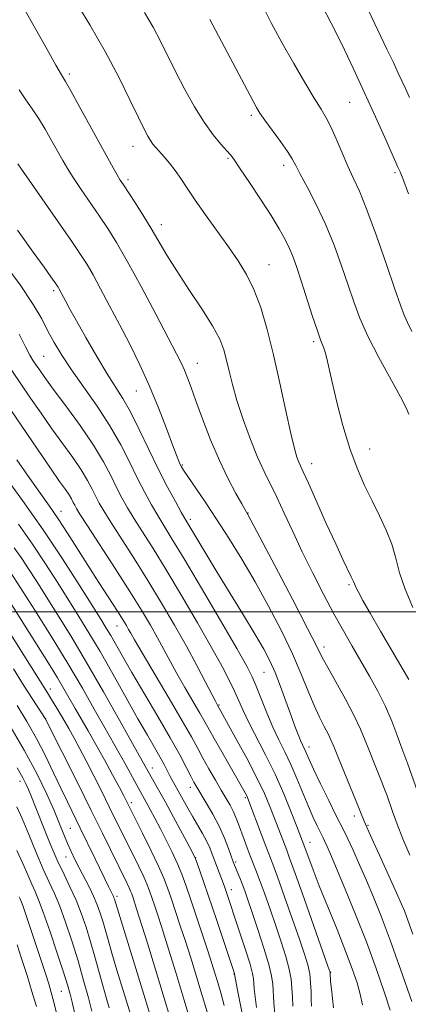
# Model space of a CAD drawing. Extents: x 2192300 to 2195200, y 342300 to 345200.
# Drawn here: x 2192654 to 2192737, y 342916 to 343127 of the extents above; entities that cross this region are included whole.
import ezdxf

# ---------------------------------------------------------------- set-up
doc = ezdxf.new("R2010")
doc.units = 0
doc.header["$MEASUREMENT"] = 0
for name, color, linetype, lineweight in [('32000', 7, 'Continuous', 0), ('DTM SPOT ELEVATION', 2, 'Continuous', 13), ('INDEX CONTOUR', 41, 'Continuous', 13), ('INTERMEDIATE CONTOUR', 44, 'Continuous', 0)]:
    doc.layers.add(name, color=color, linetype=linetype, lineweight=lineweight)

msp = doc.modelspace()

# ---------------------------------------------------------------- linework, layer by layer
at = {"layer": '32000', "flags": 128}
msp.add_lwpolyline([(2192500, 343000), (2195000, 343000)], dxfattribs=at)
at = {"layer": 'DTM SPOT ELEVATION'}
for p in [(2192664.54, 343115.54, 1121.67), (2192724.75, 343109.46, 1112.94), (2192703.69, 343106.63, 1116.3), (2192678.25, 343100.01, 1120.64), (2192698.67, 343097.38, 1118.18), (2192710.63, 343095.88, 1116.45), (2192734.51, 343094.32, 1112.24), (2192677.16, 343092.85, 1121.64), (2192684.3, 343083.14, 1121.48), (2192707.43, 343074.57, 1119.2), (2192661.18, 343069, 1128.31), (2192717.04, 343058.01, 1118.29), (2192659.03, 343054.84, 1131.05), (2192692.07, 343053.37, 1123.24), (2192678.94, 343047.43, 1126.86), (2192729.05, 343034.95, 1117.26), (2192688.8, 343031.54, 1125.86), (2192716.61, 343031.84, 1119.37), (2192662.78, 343021.61, 1137.31), (2192690.55, 343019.88, 1127.6), (2192702.95, 343021.21, 1123.94), (2192724.65, 343005.85, 1120.22), (2192674.82, 342996.95, 1138.8), (2192719.25, 342992.44, 1123.54), (2192706.38, 342986.96, 1128.91), (2192660.49, 342983.43, 1149.44), (2192696.69, 342979.97, 1133.86), (2192659.51, 342977.05, 1151.94), (2192716.03, 342970.95, 1127.47), (2192682.42, 342966.47, 1143.29), (2192653.99, 342963.58, 1158.6), (2192690.56, 342962.27, 1140.57), (2192677.85, 342958.98, 1147.61), (2192702.34, 342960.08, 1136.26), (2192725.76, 342956.09, 1126.48), (2192728.74, 342954.14, 1125.83), (2192664.77, 342953.48, 1155.03), (2192716.25, 342950.48, 1131.27), (2192663.84, 342947.35, 1156.73), (2192691.69, 342947.2, 1143.96), (2192700.26, 342946.26, 1139.74), (2192699.36, 342940.33, 1141.37), (2192674.82, 342938.84, 1153.63), (2192720.71, 342922.53, 1133.93), (2192699.96, 342922.17, 1144.04), (2192662.85, 342918.49, 1162.93)]:
    msp.add_point(p, dxfattribs=at)
at = {"layer": 'INDEX CONTOUR'}
for points in [[(2192737.455, 342985.418, 1120), (2192731.381, 342995.849, 1120), (2192729.172, 342999.671, 1120), (2192727.614, 343002.413, 1120), (2192726.648, 343004.178, 1120), (2192726.099, 343005.268, 1120), (2192725.787, 343005.986, 1120), (2192725.526, 343006.64, 1120), (2192725.128, 343007.539, 1120), (2192723.329, 343011.24, 1120), (2192721.77, 343014.565, 1120), (2192719.762, 343018.997, 1120), (2192715.898, 343027.648, 1120), (2192714.8, 343030.058, 1120), (2192714.203, 343031.335, 1120), (2192713.831, 343032.16, 1120), (2192713.437, 343033.201, 1120), (2192712.9, 343035.045, 1120), (2192712.131, 343038.266, 1120), (2192711.072, 343043.187, 1120), (2192709.804, 343049.143, 1120), (2192708.443, 343055.224, 1120), (2192707.074, 343060.67, 1120), (2192705.68, 343065.339, 1120), (2192704.214, 343069.245, 1120), (2192702.624, 343072.469, 1120), (2192700.827, 343075.367, 1120), (2192698.732, 343078.368, 1120), (2192693.835, 343085.253, 1120), (2192691.608, 343088.447, 1120), (2192689.868, 343091.023, 1120), (2192688.497, 343093.077, 1120), (2192687.288, 343094.807, 1120), (2192686.086, 343096.367, 1120), (2192684.934, 343097.744, 1120), (2192683.152, 343099.756, 1120), (2192682.533, 343100.484, 1120), (2192681.992, 343101.214, 1120), (2192681.423, 343102.144, 1120), (2192680.633, 343103.655, 1120), (2192679.406, 343106.179, 1120), (2192677.574, 343110.005, 1120), (2192675.162, 343114.874, 1120), (2192672.239, 343120.382, 1120), (2192668.959, 343126.076, 1120), (2192665.81, 343131.282, 1120)], [(2192737.648, 343110.463, 1110), (2192736.749, 343112.379, 1110), (2192735.204, 343115.742, 1110), (2192734.154, 343117.982, 1110), (2192732.772, 343120.886, 1110), (2192728.861, 343129.017, 1110)], [(2192733.496, 342914.378, 1130), (2192732.215, 342918.337, 1130), (2192730.46, 342923.381, 1130), (2192728.357, 342929.072, 1130), (2192726.062, 342934.937, 1130), (2192723.838, 342940.404, 1130), (2192721.974, 342944.866, 1130), (2192720.685, 342947.892, 1130), (2192719.884, 342949.723, 1130), (2192719.405, 342950.763, 1130), (2192719.092, 342951.405, 1130), (2192718.405, 342952.754, 1130), (2192717.789, 342954.017, 1130), (2192716.955, 342955.82, 1130), (2192715.928, 342958.179, 1130), (2192713.461, 342964.165, 1130), (2192712.151, 342967.188, 1130), (2192710.866, 342969.893, 1130), (2192709.594, 342972.472, 1130), (2192708.304, 342975.221, 1130), (2192706.995, 342978.311, 1130), (2192704.71, 342984.044, 1130), (2192703.847, 342986.043, 1130), (2192702.657, 342988.328, 1130), (2192700.505, 342992.105, 1130), (2192697.026, 342998.095, 1130), (2192692.935, 343005.082, 1130), (2192689.217, 343011.372, 1130), (2192686.614, 343015.696, 1130), (2192683.553, 343020.691, 1130), (2192682.209, 343022.994, 1130), (2192680.768, 343025.618, 1130), (2192679.223, 343028.63, 1130), (2192677.543, 343032.068, 1130), (2192675.612, 343035.868, 1130), (2192673.291, 343039.937, 1130), (2192670.531, 343044.15, 1130), (2192665.003, 343051.978, 1130), (2192662.926, 343055.115, 1130), (2192661.311, 343057.816, 1130), (2192659.961, 343060.317, 1130), (2192658.625, 343062.899, 1130), (2192656.822, 343066.035, 1130), (2192654.012, 343070.245, 1130), (2192649.929, 343075.747, 1130)], [(2192708.678, 342913.566, 1140), (2192708.507, 342915.977, 1140), (2192708.265, 342919.998, 1140), (2192708.019, 342921.796, 1140), (2192707.429, 342924.243, 1140), (2192706.375, 342927.736, 1140), (2192705.078, 342931.713, 1140), (2192703.845, 342935.372, 1140), (2192702.909, 342938.099, 1140), (2192702.224, 342940.041, 1140), (2192701.669, 342941.532, 1140), (2192701.152, 342942.841, 1140), (2192700.032, 342945.56, 1140), (2192699.76, 342946.288, 1140), (2192698.754, 342949.145, 1140), (2192697.886, 342951.394, 1140), (2192696.753, 342953.932, 1140), (2192695.386, 342956.536, 1140), (2192693.984, 342958.951, 1140), (2192691.954, 342962.299, 1140), (2192691.321, 342963.414, 1140), (2192690.64, 342964.709, 1140), (2192689.68, 342966.583, 1140), (2192688.271, 342969.25, 1140), (2192686.254, 342972.883, 1140), (2192683.586, 342977.491, 1140), (2192678.001, 342986.97, 1140), (2192675.985, 342990.448, 1140), (2192673.454, 342994.883, 1140), (2192672.504, 342996.483, 1140), (2192671.315, 342998.409, 1140), (2192666.704, 343005.795, 1140), (2192663.115, 343011.403, 1140), (2192658.954, 343017.637, 1140), (2192654.519, 343023.936, 1140), (2192650.349, 343029.646, 1140)], [(2192695.633, 342895.434, 1150), (2192689.191, 342916.753, 1150), (2192687.443, 342922.469, 1150), (2192685.949, 342927.296, 1150), (2192684.705, 342931.253, 1150), (2192683.704, 342934.377, 1150), (2192682.915, 342936.783, 1150), (2192682.305, 342938.605, 1150), (2192681.818, 342940.019, 1150), (2192681.296, 342941.366, 1150), (2192680.557, 342943.03, 1150), (2192679.484, 342945.275, 1150), (2192673.154, 342958.129, 1150), (2192671.541, 342961.359, 1150), (2192669.819, 342964.775, 1150), (2192668.199, 342967.95, 1150), (2192666.833, 342970.574, 1150), (2192665.628, 342972.811, 1150), (2192664.432, 342974.944, 1150), (2192663.143, 342977.166, 1150), (2192661.867, 342979.317, 1150), (2192660.762, 342981.149, 1150), (2192659.874, 342982.591, 1150), (2192651.292, 342996.267, 1150)], [(2192669.389, 342914.217, 1160), (2192668.649, 342917.058, 1160), (2192667.64, 342920.789, 1160), (2192666.435, 342925.001, 1160), (2192665.109, 342929.292, 1160), (2192663.761, 342933.326, 1160), (2192662.491, 342936.777, 1160), (2192661.356, 342939.484, 1160), (2192660.238, 342941.921, 1160), (2192658.974, 342944.725, 1160), (2192657.465, 342948.306, 1160), (2192655.874, 342952.177, 1160), (2192654.424, 342955.622, 1160), (2192653.295, 342958.102, 1160)]]:
    msp.add_polyline3d(points, dxfattribs=at)
at = {"layer": 'INTERMEDIATE CONTOUR'}
for points in [[(2192741.366, 342955.701, 1122), (2192737.303, 342967.266, 1122), (2192736.395, 342969.585, 1122), (2192735.784, 342971.244, 1122), (2192734.933, 342973.599, 1122), (2192733.824, 342976.486, 1122), (2192732.446, 342979.665, 1122), (2192730.812, 342982.93, 1122), (2192729.009, 342986.199, 1122), (2192725.307, 342992.588, 1122), (2192723.421, 342995.893, 1122), (2192721.392, 342999.568, 1122), (2192719.164, 343003.763, 1122), (2192716.847, 343008.287, 1122), (2192714.596, 343012.864, 1122), (2192712.538, 343017.234, 1122), (2192710.704, 343021.213, 1122), (2192709.1, 343024.635, 1122), (2192706.391, 343030.112, 1122), (2192705.007, 343033.178, 1122), (2192703.463, 343037.027, 1122), (2192701.911, 343041.277, 1122), (2192700.566, 343045.356, 1122), (2192699.585, 343048.811, 1122), (2192698.888, 343051.67, 1122), (2192698.336, 343054.079, 1122), (2192697.761, 343056.236, 1122), (2192696.871, 343058.529, 1122), (2192695.343, 343061.397, 1122), (2192692.999, 343065.108, 1122), (2192690.241, 343069.245, 1122), (2192687.618, 343073.22, 1122), (2192685.533, 343076.595, 1122), (2192682.175, 343082.36, 1122), (2192680.383, 343085.268, 1122), (2192678.621, 343088.013, 1122), (2192676.187, 343091.7, 1122), (2192675.512, 343092.747, 1122), (2192674.862, 343093.836, 1122), (2192673.99, 343095.383, 1122), (2192666.709, 343108.594, 1122), (2192664.877, 343111.883, 1122), (2192663.738, 343113.885, 1122), (2192662.876, 343115.367, 1122), (2192661.693, 343117.421, 1122), (2192659.79, 343120.789, 1122), (2192654.133, 343130.851, 1122)], [(2192738.157, 343060.221, 1114), (2192737.175, 343062.11, 1114), (2192736.446, 343063.74, 1114), (2192735.682, 343065.837, 1114), (2192734.51, 343069.293, 1114), (2192732.692, 343074.613, 1114), (2192730.533, 343080.773, 1114), (2192728.476, 343086.366, 1114), (2192726.853, 343090.36, 1114), (2192725.557, 343093.215, 1114), (2192724.376, 343095.762, 1114), (2192723.145, 343098.624, 1114), (2192721.909, 343101.571, 1114), (2192720.763, 343104.163, 1114), (2192719.739, 343106.139, 1114), (2192718.628, 343107.975, 1114), (2192717.157, 343110.326, 1114), (2192715.142, 343113.669, 1114), (2192712.757, 343117.756, 1114), (2192710.265, 343122.158, 1114), (2192707.915, 343126.487, 1114), (2192705.897, 343130.521, 1114)], [(2192737.401, 343089.801, 1112), (2192736.193, 343093.046, 1112), (2192735.604, 343094.508, 1112), (2192735.103, 343095.535, 1112), (2192734.661, 343096.502, 1112), (2192732.292, 343101.88, 1112), (2192730.307, 343106.361, 1112), (2192727.994, 343111.484, 1112), (2192725.527, 343116.804, 1112), (2192723.077, 343121.928, 1112), (2192720.812, 343126.473, 1112), (2192718.877, 343130.144, 1112)], [(2192738.372, 343000.905, 1118), (2192736.664, 343004.838, 1118), (2192735.511, 343008.354, 1118), (2192734.676, 343011.528, 1118), (2192733.81, 343014.543, 1118), (2192732.637, 343017.559, 1118), (2192731.2, 343020.635, 1118), (2192729.617, 343023.803, 1118), (2192727.993, 343027.131, 1118), (2192726.377, 343030.817, 1118), (2192724.805, 343035.095, 1118), (2192723.321, 343040.031, 1118), (2192722.018, 343045.036, 1118), (2192720.995, 343049.355, 1118), (2192719.873, 343054.433, 1118), (2192719.529, 343055.775, 1118), (2192719.147, 343056.859, 1118), (2192718.617, 343058.203, 1118), (2192717.836, 343060.349, 1118), (2192716.753, 343063.622, 1118), (2192714.376, 343071.1, 1118), (2192713.451, 343073.94, 1118), (2192712.661, 343076.145, 1118), (2192711.862, 343078.057, 1118), (2192710.903, 343080.01, 1118), (2192709.629, 343082.276, 1118), (2192707.886, 343085.112, 1118), (2192705.628, 343088.613, 1118), (2192703.253, 343092.21, 1118), (2192701.273, 343095.172, 1118), (2192700.033, 343096.992, 1118), (2192699.225, 343098.076, 1118), (2192698.375, 343099.054, 1118), (2192697.104, 343100.464, 1118), (2192695.443, 343102.474, 1118), (2192693.517, 343105.157, 1118), (2192691.455, 343108.511, 1118), (2192689.393, 343112.228, 1118), (2192687.473, 343115.925, 1118), (2192684.197, 343122.475, 1118), (2192682.543, 343125.591, 1118), (2192680.726, 343128.774, 1118)], [(2192737.486, 343042.433, 1116), (2192736.895, 343043.787, 1116), (2192735.67, 343046.194, 1116), (2192731.044, 343054.622, 1116), (2192728.686, 343059.185, 1116), (2192726.949, 343063.075, 1116), (2192725.649, 343066.575, 1116), (2192724.444, 343070.197, 1116), (2192723.05, 343074.316, 1116), (2192721.425, 343078.769, 1116), (2192719.587, 343083.261, 1116), (2192717.598, 343087.493, 1116), (2192715.698, 343091.176, 1116), (2192714.175, 343094.021, 1116), (2192713.191, 343095.893, 1116), (2192712.422, 343097.286, 1116), (2192711.419, 343098.847, 1116), (2192709.884, 343101.025, 1116), (2192706.54, 343105.638, 1116), (2192705.488, 343107.149, 1116), (2192704.756, 343108.326, 1116), (2192704.018, 343109.667, 1116), (2192694.711, 343127.226, 1116)], [(2192737.68, 342947.683, 1124), (2192736.222, 342951.219, 1124), (2192734.984, 342954.406, 1124), (2192734.003, 342957.085, 1124), (2192732.734, 342960.665, 1124), (2192732.265, 342961.92, 1124), (2192731.688, 342963.376, 1124), (2192729.944, 342967.68, 1124), (2192729, 342970.076, 1124), (2192728.126, 342972.361, 1124), (2192727.129, 342974.776, 1124), (2192725.751, 342977.672, 1124), (2192723.857, 342981.224, 1124), (2192720.058, 342988.016, 1124), (2192718.893, 342990.206, 1124), (2192717.721, 342992.54, 1124), (2192715.742, 342996.434, 1124), (2192712.475, 343002.726, 1124), (2192708.691, 343009.949, 1124), (2192702.921, 343020.88, 1124), (2192702.316, 343021.899, 1124), (2192701.591, 343023.158, 1124), (2192700.324, 343025.411, 1124), (2192698.653, 343028.583, 1124), (2192696.785, 343032.512, 1124), (2192694.915, 343036.962, 1124), (2192693.195, 343041.423, 1124), (2192691.762, 343045.317, 1124), (2192690.708, 343048.214, 1124), (2192689.937, 343050.29, 1124), (2192689.302, 343051.874, 1124), (2192688.625, 343053.361, 1124), (2192687.58, 343055.427, 1124), (2192685.807, 343058.816, 1124), (2192683.112, 343063.939, 1124), (2192679.965, 343069.858, 1124), (2192677.004, 343075.303, 1124), (2192674.698, 343079.33, 1124), (2192672.841, 343082.32, 1124), (2192671.06, 343084.981, 1124), (2192667.109, 343090.724, 1124), (2192665.396, 343093.262, 1124), (2192664.141, 343095.232, 1124), (2192663.146, 343096.931, 1124), (2192660.831, 343101.113, 1124), (2192659.378, 343103.66, 1124), (2192657.914, 343106.061, 1124), (2192656.554, 343108.079, 1124), (2192655.218, 343109.967, 1124), (2192653.779, 343112.109, 1124)], [(2192738.354, 342930.727, 1126), (2192736.98, 342934.533, 1126), (2192736.531, 342935.72, 1126), (2192735.909, 342937.196, 1126), (2192734.826, 342939.639, 1126), (2192731.198, 342947.699, 1126), (2192729.552, 342951.321, 1126), (2192727.863, 342954.99, 1126), (2192727.082, 342956.969, 1126), (2192726.225, 342959.104, 1126), (2192722.216, 342968.91, 1126), (2192721.359, 342971.053, 1126), (2192720.757, 342972.509, 1126), (2192720.148, 342973.798, 1126), (2192719.324, 342975.365, 1126), (2192718.298, 342977.36, 1126), (2192717.141, 342979.859, 1126), (2192715.882, 342982.931, 1126), (2192714.392, 342986.618, 1126), (2192712.504, 342990.953, 1126), (2192710.112, 342995.905, 1126), (2192707.363, 343001.177, 1126), (2192704.469, 343006.407, 1126), (2192701.609, 343011.296, 1126), (2192698.842, 343015.793, 1126), (2192696.199, 343019.91, 1126), (2192693.736, 343023.621, 1126), (2192689.109, 343030.423, 1126), (2192688.646, 343031.164, 1126), (2192688.381, 343031.673, 1126), (2192688.071, 343032.356, 1126), (2192687.558, 343033.621, 1126), (2192686.703, 343035.886, 1126), (2192685.412, 343039.406, 1126), (2192683.748, 343043.794, 1126), (2192681.818, 343048.501, 1126), (2192679.723, 343053.079, 1126), (2192677.541, 343057.464, 1126), (2192675.346, 343061.69, 1126), (2192673.221, 343065.739, 1126), (2192671.284, 343069.391, 1126), (2192669.661, 343072.378, 1126), (2192668.369, 343074.617, 1126), (2192666.98, 343076.781, 1126), (2192664.958, 343079.73, 1126), (2192655.931, 343092.691, 1126), (2192654.293, 343095.082, 1126), (2192653.529, 343096.258, 1126)], [(2192738.097, 342916.302, 1128), (2192735.782, 342922.971, 1128), (2192733.471, 342929.46, 1128), (2192731.534, 342934.635, 1128), (2192729.903, 342938.713, 1128), (2192728.4, 342942.252, 1128), (2192726.903, 342945.663, 1128), (2192725.51, 342948.759, 1128), (2192724.375, 342951.209, 1128), (2192723.567, 342952.862, 1128), (2192721.798, 342956.336, 1128), (2192720.271, 342959.435, 1128), (2192718.542, 342963.003, 1128), (2192717.032, 342966.164, 1128), (2192716.063, 342968.251, 1128), (2192715.217, 342970.162, 1128), (2192714.628, 342971.41, 1128), (2192714.232, 342972.322, 1128), (2192713.706, 342973.634, 1128), (2192713.022, 342975.442, 1128), (2192712.15, 342977.826, 1128), (2192711.082, 342980.78, 1128), (2192709.909, 342983.961, 1128), (2192708.746, 342986.938, 1128), (2192707.633, 342989.457, 1128), (2192706.322, 342991.971, 1128), (2192704.492, 342995.107, 1128), (2192701.953, 342999.274, 1128), (2192696.212, 343008.601, 1128), (2192693.86, 343012.491, 1128), (2192689.388, 343020.04, 1128), (2192688.592, 343021.425, 1128), (2192687.334, 343023.664, 1128), (2192685.666, 343026.751, 1128), (2192683.722, 343030.55, 1128), (2192681.639, 343034.855, 1128), (2192679.577, 343039.17, 1128), (2192677.695, 343042.931, 1128), (2192676.081, 343045.788, 1128), (2192672.708, 343051.131, 1128), (2192670.474, 343054.856, 1128), (2192668.123, 343058.913, 1128), (2192666.083, 343062.507, 1128), (2192664.675, 343065.037, 1128), (2192663.799, 343066.654, 1128), (2192662.318, 343069.453, 1128), (2192662.135, 343069.768, 1128), (2192661.88, 343070.156, 1128), (2192660.603, 343071.985, 1128), (2192659.164, 343074.01, 1128), (2192656.812, 343077.279, 1128), (2192653.426, 343081.947, 1128)], [(2192727.526, 342915.583, 1132), (2192727.056, 342917.828, 1132), (2192726.359, 342920.314, 1132), (2192725.334, 342923.323, 1132), (2192723.903, 342927.097, 1132), (2192722.057, 342931.714, 1132), (2192720.064, 342936.619, 1132), (2192718.259, 342941.096, 1132), (2192716.906, 342944.574, 1132), (2192715.986, 342947.046, 1132), (2192714.6, 342950.847, 1132), (2192713.451, 342953.834, 1132), (2192712.233, 342956.941, 1132), (2192710.623, 342960.86, 1132), (2192708.739, 342965.104, 1132), (2192706.715, 342969.233, 1132), (2192703.097, 342976.22, 1132), (2192701.876, 342978.776, 1132), (2192700.027, 342982.969, 1132), (2192698.919, 342985.284, 1132), (2192697.367, 342988.257, 1132), (2192695.13, 342992.299, 1132), (2192692.094, 342997.601, 1132), (2192688.652, 343003.48, 1132), (2192685.327, 343009.039, 1132), (2192682.54, 343013.567, 1132), (2192678.514, 343019.957, 1132), (2192677.084, 343022.322, 1132), (2192675.871, 343024.485, 1132), (2192674.724, 343026.709, 1132), (2192673.479, 343029.24, 1132), (2192671.9, 343032.234, 1132), (2192669.735, 343035.822, 1132), (2192666.878, 343040.003, 1132), (2192663.802, 343044.235, 1132), (2192661.125, 343047.837, 1132), (2192659.31, 343050.314, 1132), (2192658.193, 343051.886, 1132), (2192657.457, 343052.958, 1132), (2192656.811, 343053.922, 1132), (2192656.08, 343055.137, 1132), (2192655.116, 343056.952, 1132), (2192653.764, 343059.646, 1132)], [(2192721.323, 342914.914, 1134), (2192721.056, 342916.912, 1134), (2192720.84, 342918.91, 1134), (2192720.687, 342920.559, 1134), (2192720.558, 342922.403, 1134), (2192720.491, 342922.701, 1134), (2192720.095, 342923.864, 1134), (2192714.979, 342938.375, 1134), (2192713.057, 342943.794, 1134), (2192711.884, 342947.062, 1134), (2192711.251, 342948.771, 1134), (2192708.586, 342955.821, 1134), (2192707.66, 342958.193, 1134), (2192706.484, 342960.931, 1134), (2192704.85, 342964.34, 1134), (2192702.666, 342968.527, 1134), (2192700.343, 342972.805, 1134), (2192696.293, 342980.09, 1134), (2192695.931, 342980.769, 1134), (2192693.803, 342984.895, 1134), (2192691.95, 342988.435, 1134), (2192689.697, 342992.606, 1134), (2192687.144, 342997.14, 1134), (2192684.366, 343001.883, 1134), (2192681.438, 343006.705, 1134), (2192678.465, 343011.437, 1134), (2192673.476, 343019.223, 1134), (2192671.959, 343021.652, 1134), (2192670.973, 343023.352, 1134), (2192670.225, 343024.789, 1134), (2192669.449, 343026.366, 1134), (2192668.465, 343028.232, 1134), (2192667.116, 343030.469, 1134), (2192665.3, 343033.126, 1134), (2192660.824, 343039.327, 1134), (2192658.503, 343042.632, 1134), (2192656.257, 343045.899, 1134), (2192652.213, 343051.83, 1134)], [(2192716.602, 342915.293, 1136), (2192716.531, 342916.72, 1136), (2192716.487, 342918.416, 1136), (2192716.395, 342920.316, 1136), (2192716.187, 342922.245, 1136), (2192715.787, 342924.151, 1136), (2192715.091, 342926.452, 1136), (2192713.98, 342929.685, 1136), (2192712.425, 342934.119, 1136), (2192710.721, 342938.944, 1136), (2192709.242, 342943.085, 1136), (2192708.246, 342945.799, 1136), (2192706.781, 342949.633, 1136), (2192705.766, 342952.324, 1136), (2192703.148, 342959.335, 1136), (2192702.841, 342960.112, 1136), (2192702.629, 342960.571, 1136), (2192702.334, 342961.126, 1136), (2192701.768, 342962.136, 1136), (2192697.311, 342969.89, 1136), (2192695.687, 342972.74, 1136), (2192693.67, 342976.374, 1136), (2192692.626, 342978.213, 1136), (2192689.401, 342983.721, 1136), (2192687.678, 342986.722, 1136), (2192686.19, 342989.423, 1136), (2192684.85, 342991.921, 1136), (2192683.498, 342994.416, 1136), (2192681.967, 342997.125, 1136), (2192680.054, 343000.34, 1136), (2192677.549, 343004.371, 1136), (2192674.391, 343009.307, 1136), (2192668.436, 343018.489, 1136), (2192666.835, 343020.982, 1136), (2192666.075, 343022.219, 1136), (2192665.727, 343022.868, 1136), (2192665.419, 343023.492, 1136), (2192665.031, 343024.231, 1136), (2192664.496, 343025.116, 1136), (2192663.723, 343026.249, 1136), (2192662.484, 343028.003, 1136), (2192660.523, 343030.818, 1136), (2192657.696, 343034.95, 1136), (2192650.834, 343045.033, 1136)], [(2192712.578, 342915.273, 1138), (2192712.463, 342917.299, 1138), (2192712.38, 342919.158, 1138), (2192712.208, 342921.05, 1138), (2192711.808, 342923.244, 1138), (2192711.081, 342925.943, 1138), (2192710.084, 342929.082, 1138), (2192708.912, 342932.529, 1138), (2192707.667, 342936.112, 1138), (2192706.464, 342939.513, 1138), (2192705.426, 342942.377, 1138), (2192704.635, 342944.473, 1138), (2192703.413, 342947.566, 1138), (2192702.763, 342949.259, 1138), (2192702.088, 342951.071, 1138), (2192700.882, 342954.401, 1138), (2192700.346, 342955.814, 1138), (2192699.77, 342957.135, 1138), (2192699.087, 342958.451, 1138), (2192698.246, 342959.91, 1138), (2192697.196, 342961.679, 1138), (2192695.924, 342963.852, 1138), (2192694.561, 342966.228, 1138), (2192693.273, 342968.534, 1138), (2192692.129, 342970.655, 1138), (2192690.793, 342973.108, 1138), (2192688.828, 342976.57, 1138), (2192685.999, 342981.399, 1138), (2192680.207, 342991.164, 1138), (2192678.576, 342993.951, 1138), (2192677.749, 342995.407, 1138), (2192677.299, 342996.226, 1138), (2192676.837, 342997.039, 1138), (2192676.113, 342998.228, 1138), (2192674.916, 343000.114, 1138), (2192670.904, 343006.318, 1138), (2192668.549, 343009.984, 1138), (2192664.146, 343016.914, 1138), (2192662.159, 343019.951, 1138), (2192660.285, 343022.67, 1138), (2192656.054, 343028.64, 1138), (2192653.279, 343032.659, 1138)], [(2192704.785, 342914.953, 1142), (2192704.46, 342917.294, 1142), (2192704.288, 342918.976, 1142), (2192704.14, 342921.112, 1142), (2192703.923, 342922.295, 1142), (2192703.374, 342924.277, 1142), (2192702.39, 342927.387, 1142), (2192701.182, 342931.046, 1142), (2192697.929, 342940.733, 1142), (2192697.641, 342941.552, 1142), (2192695.262, 342947.961, 1142), (2192694.724, 342949.319, 1142), (2192694.052, 342950.765, 1142), (2192693.178, 342952.377, 1142), (2192691.088, 342955.955, 1142), (2192690.041, 342957.803, 1142), (2192686.246, 342964.638, 1142), (2192684.897, 342967.196, 1142), (2192684.001, 342968.829, 1142), (2192681.325, 342973.473, 1142), (2192679.305, 342977.018, 1142), (2192673.915, 342986.636, 1142), (2192671.177, 342991.44, 1142), (2192668.786, 342995.473, 1142), (2192666.616, 342998.999, 1142), (2192662.07, 343006.248, 1142), (2192659.471, 343010.309, 1142), (2192656.645, 343014.545, 1142), (2192653.624, 343018.836, 1142)], [(2192701.601, 342914.047, 1144), (2192700.754, 342918.362, 1144), (2192700.043, 342922.131, 1144), (2192700.006, 342922.258, 1144), (2192696.213, 342933.646, 1144), (2192693.457, 342941.825, 1144), (2192692.019, 342946, 1144), (2192691.667, 342946.955, 1144), (2192691.23, 342947.882, 1144), (2192690.357, 342949.525, 1144), (2192686.935, 342955.87, 1144), (2192685.113, 342959.206, 1144), (2192683.699, 342961.743, 1144), (2192679.544, 342969.087, 1144), (2192675.318, 342976.716, 1144), (2192671.907, 342982.804, 1144), (2192668.278, 342989.123, 1144), (2192664.886, 342994.799, 1144), (2192661.895, 342999.631, 1144), (2192657.435, 343006.698, 1144), (2192655.826, 343009.217, 1144), (2192654.336, 343011.453, 1144), (2192652.73, 343013.736, 1144)], [(2192697.847, 342915.419, 1146), (2192697.101, 342918.104, 1146), (2192696.43, 342920.351, 1146), (2192695.822, 342922.331, 1146), (2192695.157, 342924.444, 1146), (2192694.278, 342927.152, 1146), (2192691.786, 342934.675, 1146), (2192690.554, 342938.347, 1146), (2192689.562, 342941.253, 1146), (2192688.693, 342943.626, 1146), (2192687.762, 342945.883, 1146), (2192686.636, 342948.336, 1146), (2192685.382, 342950.899, 1146), (2192684.118, 342953.384, 1146), (2192682.949, 342955.624, 1146), (2192681.927, 342957.541, 1146), (2192681.089, 342959.081, 1146), (2192679.035, 342962.767, 1146), (2192676.75, 342966.96, 1146), (2192675.547, 342969.142, 1146), (2192671.899, 342975.56, 1146), (2192669.925, 342979.081, 1146), (2192667.377, 342983.556, 1146), (2192664.249, 342988.861, 1146), (2192660.65, 342994.732, 1146), (2192657.131, 343000.338, 1146), (2192652.028, 343008.36, 1146)], [(2192694.16, 342914.086, 1148), (2192692.828, 342918.495, 1148), (2192691.638, 342922.383, 1148), (2192690.553, 342925.868, 1148), (2192689.493, 342929.202, 1148), (2192688.403, 342932.549, 1148), (2192686.43, 342938.476, 1148), (2192685.673, 342940.668, 1148), (2192684.863, 342942.757, 1148), (2192683.718, 342945.338, 1148), (2192682.079, 342948.767, 1148), (2192680.27, 342952.44, 1148), (2192676.785, 342959.435, 1148), (2192676.256, 342960.453, 1148), (2192675.317, 342962.225, 1148), (2192673.865, 342964.934, 1148), (2192672.093, 342968.199, 1148), (2192670.267, 342971.498, 1148), (2192668.608, 342974.414, 1148), (2192665.812, 342979.221, 1148), (2192663.38, 342983.469, 1148), (2192662.02, 342985.773, 1148), (2192660.413, 342988.388, 1148), (2192650.541, 343004.077, 1148)], [(2192689.824, 342900.97, 1152), (2192684.963, 342916.977, 1152), (2192683.072, 342923.137, 1152), (2192681.323, 342928.796, 1152), (2192679.005, 342936.205, 1152), (2192678.181, 342938.735, 1152), (2192677.962, 342939.369, 1152), (2192677.728, 342939.974, 1152), (2192677.396, 342940.721, 1152), (2192676.888, 342941.783, 1152), (2192671.687, 342952.427, 1152), (2192669.283, 342957.298, 1152), (2192666.43, 342963.021, 1152), (2192659.454, 342976.925, 1152), (2192659.354, 342977.091, 1152), (2192654.898, 342984.021, 1152), (2192652.55, 342987.707, 1152)], [(2192683.914, 342906.78, 1154), (2192680.854, 342916.814, 1154), (2192674.255, 342938.284, 1154), (2192674.157, 342938.557, 1154), (2192674.034, 342938.847, 1154), (2192672.997, 342940.949, 1154), (2192670.108, 342946.955, 1154), (2192666.921, 342953.503, 1154), (2192664.138, 342959.165, 1154), (2192662.742, 342962.079, 1154), (2192661.188, 342965.401, 1154), (2192659.452, 342969.028, 1154), (2192657.536, 342972.767, 1154), (2192655.47, 342976.435, 1154), (2192653.393, 342979.875, 1154)], [(2192679.386, 342908.045, 1156), (2192674.796, 342923.03, 1156), (2192673.696, 342926.688, 1156), (2192672.872, 342929.533, 1156), (2192671.737, 342933.551, 1156), (2192671.201, 342935.276, 1156), (2192670.575, 342937.024, 1156), (2192669.788, 342938.886, 1156), (2192668.804, 342940.912, 1156), (2192666.679, 342944.991, 1156), (2192665.771, 342946.795, 1156), (2192664.967, 342948.503, 1156), (2192664.204, 342950.25, 1156), (2192662.476, 342954.468, 1156), (2192661.291, 342957.286, 1156), (2192659.732, 342960.798, 1156), (2192657.641, 342965.106, 1156), (2192654.856, 342970.299, 1156), (2192651.36, 342976.279, 1156)], [(2192673.124, 342914.946, 1158), (2192672.47, 342917.132, 1158), (2192671.736, 342919.695, 1158), (2192670.058, 342925.838, 1158), (2192669.135, 342929.087, 1158), (2192668.165, 342932.237, 1158), (2192667.13, 342935.24, 1158), (2192666.005, 342938.076, 1158), (2192664.772, 342940.769, 1158), (2192663.427, 342943.531, 1158), (2192661.975, 342946.619, 1158), (2192660.447, 342950.157, 1158), (2192658.984, 342953.746, 1158), (2192656.275, 342960.627, 1158), (2192655.807, 342961.783, 1158), (2192655.323, 342962.886, 1158), (2192654.587, 342964.319, 1158), (2192653.343, 342966.479, 1158)], [(2192666.031, 342912.371, 1162), (2192665.148, 342916.136, 1162), (2192664.73, 342917.821, 1162), (2192664.162, 342919.835, 1162), (2192663.257, 342922.755, 1162), (2192661.912, 342926.893, 1162), (2192660.374, 342931.48, 1162), (2192658.976, 342935.481, 1162), (2192657.96, 342938.151, 1162), (2192657.203, 342939.921, 1162), (2192656.491, 342941.516, 1162), (2192655.641, 342943.518, 1162), (2192654.588, 342945.947, 1162), (2192653.299, 342948.681, 1162)], [(2192662.34, 342911.658, 1164), (2192661.192, 342916.39, 1164), (2192660.698, 342918.228, 1164), (2192660.149, 342920.048, 1164), (2192659.434, 342922.262, 1164), (2192654.991, 342935.633, 1164), (2192654.564, 342936.882, 1164), (2192654.298, 342937.617, 1164), (2192654.009, 342938.308, 1164), (2192653.816, 342938.73, 1164)], [(2192657.483, 342915.195, 1166), (2192656.545, 342918.401, 1166), (2192655.473, 342921.878, 1166), (2192654.378, 342925.322, 1166), (2192653.35, 342928.468, 1166)]]:
    msp.add_polyline3d(points, dxfattribs=at)

doc.saveas('drawing.dxf')
